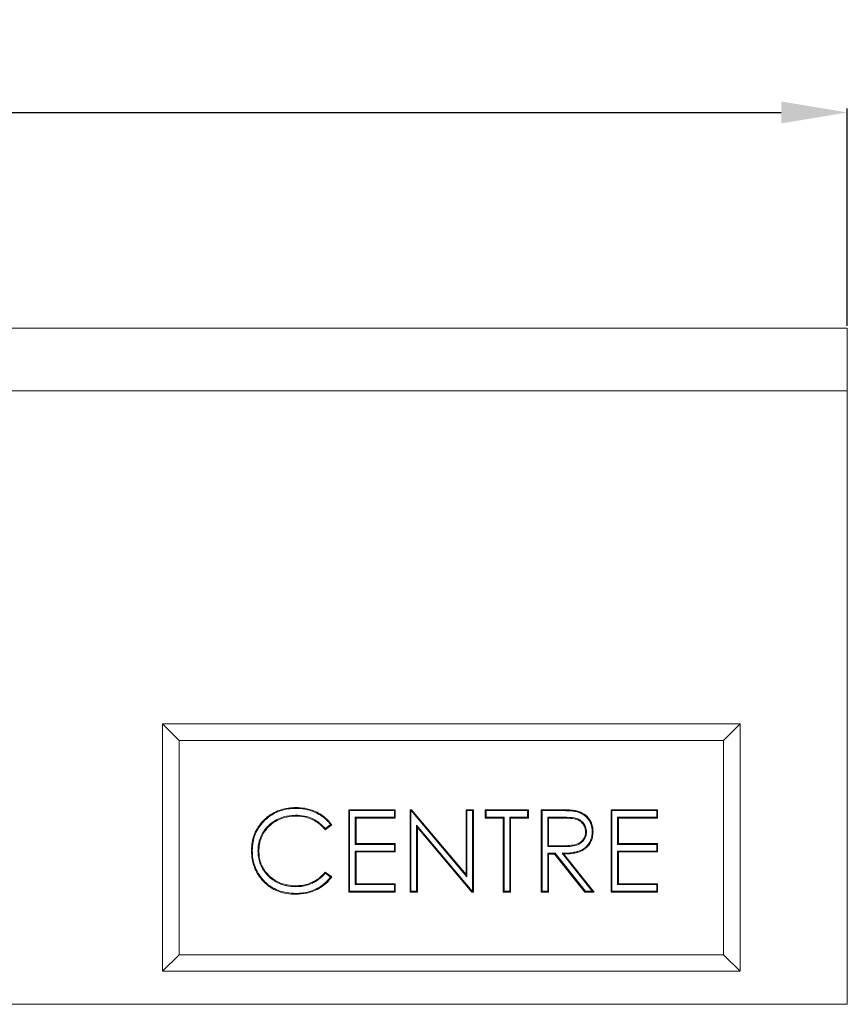
# Model space of a CAD drawing. Units: millimetres. Extents: x 2194 to 10594, y 2545 to 8485.
# Drawn here: x 6097 to 6348, y 4529 to 4827 of the extents above; entities that cross this region are included whole.
import ezdxf

# ---------------------------------------------------------------- set-up
doc = ezdxf.new("R2010")
doc.units = ezdxf.units.MM
doc.layers.add('ACO_DRAINAGE', color=7, linetype='Continuous')
doc.styles.get("Standard").update_dxf_attribs({"font": 'txt.shx'})
doc.dimstyles.new('ISO-25', dxfattribs={"dimtxt": 20, "dimasz": 20, "dimexe": 1.25, "dimexo": 0.625, "dimgap": 5, "dimtad": 1, "dimtxsty": 'Standard', "dimcen": 2.5, "dimclrd": 3, "dimclre": 3, "dimclrt": 2, "dimadec": 0, "dimazin": 0, "dimtfac": 1, "dimtmove": 0, "dimatfit": 3, "dimfxl": 0, "dimarcsym": 0})

# ---------------------------------------------------------------- blocks, each defined once
blk = doc.blocks.new('ACO - 7965 - FRONT')
at = {"layer": 'ACO_DRAINAGE', "linetype": 'Continuous', "lineweight": 0}
for p, q in [((-457.5, 205), (457.5, 205)), ((457.5, 205), (457.5, 186)), ((457.5, 186), (-457.5, 186)), ((457.5, 186), (457.5, 0)), ((250, 85), (250, 10)), ((425, 85), (250, 85)), ((255, 80), (250, 85)), ((420, 80), (425, 85)), ((425, 10), (425, 85)), ((255, 80), (255, 15)), ((420, 80), (255, 80)), ((420, 15), (420, 80)), ((290.24, 57.34), (290.23, 57.08)), ((290.38, 59.54), (290.37, 59.64)), ((290.38, 59.46), (290.38, 59.54)), ((290.38, 59.38), (290.38, 59.46)), ((306.41, 59), (320.51, 59)), ((306.41, 34), (306.41, 59)), ((306.67, 58.74), (306.41, 59)), ((306.67, 58.74), (320.25, 58.74)), ((306.67, 34.26), (306.67, 58.74)), ((320.25, 58.74), (320.51, 59)), ((320.25, 58.74), (320.25, 56.7)), ((320.51, 59), (320.51, 56.44)), ((325, 59), (325.47, 59)), ((325, 34), (325, 59)), ((325.26, 58.74), (325, 59)), ((325.26, 58.74), (325.35, 58.74)), ((325.26, 34.26), (325.26, 58.74)), ((325.35, 58.74), (325.47, 59)), ((325.35, 58.74), (342.25, 38.6)), ((325.47, 59), (341.99, 39.32)), ((341.99, 59), (344.23, 59)), ((341.99, 39.32), (341.99, 59)), ((342.25, 58.74), (341.99, 59)), ((342.25, 38.6), (342.25, 58.74)), ((342.25, 58.74), (343.97, 58.74)), ((343.97, 58.74), (344.23, 59)), ((343.97, 58.74), (343.97, 34.26)), ((344.23, 59), (344.23, 34)), ((347.76, 59), (360.9, 59)), ((347.76, 56.44), (347.76, 59)), ((348.02, 58.74), (347.76, 59)), ((348.02, 56.7), (348.02, 58.74)), ((348.02, 58.74), (360.63, 58.74)), ((360.63, 58.74), (360.9, 59)), ((360.63, 58.74), (360.63, 56.7)), ((360.9, 59), (360.9, 56.44)), ((364.74, 59), (369.75, 59)), ((364.74, 34), (364.74, 59)), ((365.01, 58.74), (364.74, 59)), ((365.01, 34.26), (365.01, 58.74)), ((365.01, 58.74), (369.75, 58.74)), ((369.75, 58.74), (369.75, 59)), ((375.35, 58.4), (375.37, 58.48)), ((375.37, 58.48), (375.39, 58.56)), ((375.39, 58.56), (375.41, 58.66)), ((385.9, 59), (400, 59)), ((385.9, 34), (385.9, 59)), ((386.16, 58.74), (385.9, 59)), ((386.16, 58.74), (399.74, 58.74)), ((386.16, 34.26), (386.16, 58.74)), ((399.74, 58.74), (400, 59)), ((399.74, 58.74), (399.74, 56.7)), ((400, 59), (400, 56.44)), ((301.28, 54.41), (299.32, 52.91)), ((300.91, 54.46), (299.36, 53.27)), ((300.91, 54.46), (301.1, 54.44)), ((301.1, 54.44), (301.28, 54.41)), ((308.39, 56.7), (308.65, 56.44)), ((320.25, 56.7), (308.39, 56.7)), ((308.39, 56.7), (308.39, 48.48)), ((308.65, 56.44), (308.65, 48.74)), ((320.51, 56.44), (308.65, 56.44)), ((320.25, 56.7), (320.51, 56.44)), ((326.98, 54.35), (326.98, 34.26)), ((326.98, 54.35), (327.24, 53.63)), ((343.84, 34.26), (326.98, 54.35)), ((348.02, 56.7), (347.76, 56.44)), ((353.21, 56.44), (347.76, 56.44)), ((353.47, 56.7), (348.02, 56.7)), ((353.47, 56.7), (353.21, 56.44)), ((353.21, 34), (353.21, 56.44)), ((353.47, 34.26), (353.47, 56.7)), ((355.19, 56.7), (355.19, 34.26)), ((355.19, 56.7), (355.45, 56.44)), ((360.63, 56.7), (355.19, 56.7)), ((355.45, 56.44), (355.45, 34)), ((360.9, 56.44), (355.45, 56.44)), ((360.63, 56.7), (360.9, 56.44)), ((366.72, 56.7), (366.99, 56.44)), ((371.67, 56.7), (366.72, 56.7)), ((366.72, 56.7), (366.72, 47.84)), ((371.67, 56.44), (366.99, 56.44)), ((366.99, 56.44), (366.99, 48.1)), ((371.67, 56.7), (371.67, 56.44)), ((387.88, 56.7), (388.14, 56.44)), ((399.74, 56.7), (387.88, 56.7)), ((387.88, 56.7), (387.88, 48.48)), ((388.14, 56.44), (388.14, 48.74)), ((400, 56.44), (388.14, 56.44)), ((399.74, 56.7), (400, 56.44)), ((327.24, 53.63), (327.24, 34)), ((343.72, 34), (327.24, 53.63)), ((378.47, 52.32), (378.21, 52.32)), ((380.19, 52.32), (380.26, 52.32)), ((380.26, 52.32), (380.34, 52.32)), ((380.34, 52.32), (380.45, 52.31)), ((308.39, 48.48), (308.65, 48.74)), ((308.39, 48.48), (320.25, 48.48)), ((308.65, 48.74), (320.51, 48.74)), ((320.25, 48.48), (320.51, 48.74)), ((320.25, 48.48), (320.25, 46.44)), ((320.51, 48.74), (320.51, 46.18)), ((366.72, 47.84), (366.99, 48.1)), ((366.72, 47.84), (371.56, 47.81)), ((366.99, 48.1), (371.56, 48.07)), ((371.56, 47.81), (371.56, 48.07)), ((387.88, 48.48), (388.14, 48.74)), ((387.88, 48.48), (399.74, 48.48)), ((388.14, 48.74), (400, 48.74)), ((399.74, 48.48), (400, 48.74)), ((399.74, 48.48), (399.74, 46.44)), ((400, 48.74), (400, 46.18)), ((277.19, 46.64), (276.92, 46.65)), ((278.9, 46.47), (278.98, 46.47)), ((278.98, 46.47), (279.06, 46.47)), ((279.06, 46.47), (279.17, 46.47)), ((308.39, 46.44), (308.65, 46.18)), ((320.25, 46.44), (308.39, 46.44)), ((308.39, 46.44), (308.39, 36.3)), ((308.65, 46.18), (308.65, 36.56)), ((320.51, 46.18), (308.65, 46.18)), ((320.25, 46.44), (320.51, 46.18)), ((366.72, 45.8), (366.99, 45.54)), ((368.94, 45.8), (366.72, 45.8)), ((366.72, 45.8), (366.72, 34.26)), ((366.99, 45.54), (366.99, 34)), ((368.81, 45.54), (366.99, 45.54)), ((368.94, 45.8), (368.81, 45.54)), ((377.99, 34), (368.81, 45.54)), ((378.12, 34.26), (368.94, 45.8)), ((371.05, 45.79), (380.22, 34.26)), ((371.05, 45.79), (371.58, 45.54)), ((371.58, 45.54), (380.77, 34)), ((387.88, 46.44), (388.14, 46.18)), ((399.74, 46.44), (387.88, 46.44)), ((387.88, 46.44), (387.88, 36.3)), ((388.14, 46.18), (388.14, 36.56)), ((400, 46.18), (388.14, 46.18)), ((399.74, 46.44), (400, 46.18)), ((299.34, 39.91), (299.32, 40.09)), ((299.32, 40.09), (301.28, 38.6)), ((299.35, 39.74), (299.34, 39.91)), ((299.35, 39.74), (300.91, 38.55)), ((342.25, 38.6), (341.99, 39.32)), ((280.17, 37.8), (280.09, 37.73)), ((280.23, 37.85), (280.17, 37.8)), ((280.29, 37.9), (280.23, 37.85)), ((290.39, 35.66), (290.39, 35.92)), ((308.39, 36.3), (308.65, 36.56)), ((308.39, 36.3), (320.25, 36.3)), ((308.65, 36.56), (320.51, 36.56)), ((320.25, 36.3), (320.51, 36.56)), ((320.25, 36.3), (320.25, 34.26)), ((320.51, 36.56), (320.51, 34)), ((387.88, 36.3), (388.14, 36.56)), ((387.88, 36.3), (399.74, 36.3)), ((388.14, 36.56), (400, 36.56)), ((399.74, 36.3), (400, 36.56)), ((399.74, 36.3), (399.74, 34.26)), ((400, 36.56), (400, 34)), ((290.4, 33.62), (290.4, 33.36)), ((306.67, 34.26), (306.41, 34)), ((320.51, 34), (306.41, 34)), ((320.25, 34.26), (306.67, 34.26)), ((320.25, 34.26), (320.51, 34)), ((325.26, 34.26), (325, 34)), ((327.24, 34), (325, 34)), ((326.98, 34.26), (325.26, 34.26)), ((326.98, 34.26), (327.24, 34)), ((343.84, 34.26), (343.72, 34)), ((344.23, 34), (343.72, 34)), ((343.97, 34.26), (343.84, 34.26)), ((343.97, 34.26), (344.23, 34)), ((353.47, 34.26), (353.21, 34)), ((355.45, 34), (353.21, 34)), ((355.19, 34.26), (353.47, 34.26)), ((355.19, 34.26), (355.45, 34)), ((365.01, 34.26), (364.74, 34)), ((366.99, 34), (364.74, 34)), ((366.72, 34.26), (365.01, 34.26)), ((366.72, 34.26), (366.99, 34)), ((378.12, 34.26), (377.99, 34)), ((380.77, 34), (377.99, 34)), ((380.22, 34.26), (378.12, 34.26)), ((380.22, 34.26), (380.77, 34)), ((386.16, 34.26), (385.9, 34)), ((400, 34), (385.9, 34)), ((399.74, 34.26), (386.16, 34.26)), ((399.74, 34.26), (400, 34)), ((255, 15), (250, 10)), ((255, 15), (420, 15)), ((420, 15), (425, 10)), ((250, 10), (425, 10)), ((457.5, 0), (-457.5, 0))]:
    blk.add_line(p, q, dxfattribs=at)
for points, knots in [([(276.92, 46.65), (276.97, 47.49), (277.08, 49.19), (277.75, 51.62), (278.92, 53.79), (280.37, 55.59), (282.02, 57.05), (283.83, 58.21), (285.86, 59.03), (288.07, 59.55), (289.59, 59.61), (290.37, 59.64)], [0, 0, 0, 0, 0.122185, 0.243916, 0.358803, 0.4738, 0.574612, 0.675346, 0.781354, 0.887434, 1, 1, 1, 1]), ([(277.19, 46.64), (277.23, 47.47), (277.33, 49.13), (277.99, 51.5), (279.13, 53.63), (280.55, 55.39), (282.17, 56.83), (283.94, 57.97), (285.92, 58.78), (288.1, 59.29), (289.6, 59.35), (290.38, 59.38)], [0, 0, 0, 0, 0.121654, 0.242852, 0.357796, 0.47285, 0.573486, 0.674044, 0.780028, 0.886087, 1, 1, 1, 1]), ([(290.24, 57.34), (289.01, 57.24), (287.07, 57.08), (284.6, 56.03), (282.84, 54.89), (281.37, 53.47), (279.92, 51.45), (279.03, 49.02), (278.94, 47.16), (278.9, 46.47)], [0, 0, 0, 0, 0.208821, 0.332538, 0.456268, 0.568175, 0.680093, 0.882913, 1, 1, 1, 1]), ([(290.23, 57.08), (289.01, 56.98), (287.08, 56.82), (284.65, 55.76), (282.94, 54.63), (281.52, 53.24), (280.12, 51.25), (279.28, 48.9), (279.2, 47.11), (279.17, 46.47)], [0, 0, 0, 0, 0.214005, 0.337847, 0.461697, 0.57354, 0.685399, 0.887568, 1, 1, 1, 1]), ([(299.32, 52.91), (298.92, 53.36), (298.11, 54.28), (296.59, 55.41), (294.85, 56.29), (292.7, 56.95), (291.13, 57.03), (290.23, 57.08)], [0, 0, 0, 0, 0.175156, 0.354579, 0.544302, 0.740269, 1, 1, 1, 1]), ([(299.36, 53.27), (298.48, 54.13), (296.7, 55.9), (293.38, 57.15), (291.17, 57.28), (290.24, 57.34)], [0, 0, 0, 0, 0.355766, 0.726227, 1, 1, 1, 1]), ([(290.37, 59.64), (291.29, 59.6), (293.16, 59.51), (295.64, 58.8), (297.73, 57.74), (299.64, 56.4), (300.69, 55.13), (301.28, 54.41)], [0, 0, 0, 0, 0.218976, 0.445298, 0.609682, 0.778524, 1, 1, 1, 1]), ([(290.38, 59.38), (290.64, 59.38), (290.89, 59.37), (291.41, 59.35), (291.66, 59.33), (292.43, 59.26), (292.94, 59.18), (293.7, 59.03), (293.95, 58.97), (294.44, 58.84), (294.69, 58.77), (295.18, 58.61), (295.42, 58.52), (295.9, 58.33), (296.13, 58.23), (296.83, 57.9), (297.28, 57.66), (297.93, 57.25), (298.15, 57.11), (298.57, 56.81), (298.77, 56.65), (299.17, 56.33), (299.36, 56.16), (299.73, 55.81), (299.92, 55.63), (300.27, 55.26), (300.44, 55.07), (300.7, 54.74), (300.81, 54.6), (300.91, 54.46)], [0.0003804, 0.0003804, 0.0003804, 0.0003804, 0.0625, 0.0625, 0.125, 0.125, 0.25, 0.25, 0.3125, 0.3125, 0.375, 0.375, 0.4375, 0.4375, 0.5, 0.5, 0.625, 0.625, 0.6875, 0.6875, 0.75, 0.75, 0.8125, 0.8125, 0.875, 0.875, 0.9375, 0.9375, 0.9791392, 0.9791392, 0.9791392, 0.9791392]), ([(369.75, 59), (370.22, 59), (370.69, 59), (371.4, 58.99), (371.64, 58.98), (372.11, 58.97), (372.35, 58.96), (372.82, 58.94), (373.06, 58.93), (373.53, 58.9), (373.77, 58.88), (374.24, 58.84), (374.48, 58.82), (374.83, 58.77), (374.95, 58.75), (375.18, 58.71), (375.29, 58.68), (375.41, 58.66)], [0.0000021, 0.0000021, 0.0000021, 0.0000021, 0.25, 0.25, 0.375, 0.375, 0.5, 0.5, 0.625, 0.625, 0.75, 0.75, 0.875, 0.875, 0.9375, 0.9375, 1, 1, 1, 1]), ([(369.75, 58.74), (370.22, 58.74), (370.69, 58.73), (371.4, 58.72), (371.63, 58.72), (372.1, 58.7), (372.34, 58.69), (372.81, 58.67), (373.05, 58.66), (373.51, 58.64), (373.75, 58.62), (374.22, 58.58), (374.45, 58.55), (374.79, 58.51), (374.9, 58.49), (375.13, 58.45), (375.24, 58.43), (375.35, 58.4)], [0, 0, 0, 0, 0.25, 0.25, 0.375, 0.375, 0.5, 0.5, 0.625, 0.625, 0.75, 0.75, 0.875, 0.875, 0.9375, 0.9375, 0.9990991, 0.9990991, 0.9990991, 0.9990991]), ([(375.35, 58.4), (375.53, 58.36), (375.7, 58.32), (376.03, 58.22), (376.2, 58.16), (376.69, 57.96), (377.01, 57.81), (377.61, 57.44), (377.89, 57.23), (378.29, 56.88), (378.42, 56.76), (378.66, 56.51), (378.77, 56.38), (379, 56.1), (379.1, 55.96), (379.3, 55.67), (379.39, 55.52), (379.55, 55.21), (379.63, 55.06), (379.77, 54.73), (379.83, 54.57), (379.93, 54.23), (379.98, 54.06), (380.06, 53.72), (380.09, 53.55), (380.14, 53.2), (380.16, 53.02), (380.18, 52.67), (380.18, 52.5), (380.19, 52.32)], [0.0005817, 0.0005817, 0.0005817, 0.0005817, 0.0625, 0.0625, 0.125, 0.125, 0.25, 0.25, 0.375, 0.375, 0.4375, 0.4375, 0.5, 0.5, 0.5625, 0.5625, 0.625, 0.625, 0.6875, 0.6875, 0.75, 0.75, 0.8125, 0.8125, 0.875, 0.875, 0.9375, 0.9375, 0.9992764, 0.9992764, 0.9992764, 0.9992764]), ([(375.41, 58.66), (376.22, 58.39), (377.79, 57.86), (379.49, 56.11), (380.35, 54.16), (380.42, 52.88), (380.45, 52.31)], [0, 0, 0, 0, 0.2897786, 0.5602699, 0.8082364, 1, 1, 1, 1]), ([(378.47, 52.32), (378.4, 52.87), (378.28, 53.92), (377.38, 55.22), (376.19, 56.12), (374.24, 56.68), (372.72, 56.69), (371.67, 56.7)], [0, 0, 0, 0, 0.1782125, 0.3426102, 0.5038072, 0.6578952, 1, 1, 1, 1]), ([(378.21, 52.32), (378.14, 52.87), (378.01, 53.89), (377.11, 55.11), (375.88, 56), (373.98, 56.4), (372.55, 56.42), (371.67, 56.44)], [0, 0, 0, 0, 0.187109, 0.346908, 0.506207, 0.700159, 1, 1, 1, 1]), ([(299.36, 53.27), (299.35, 53.21), (299.34, 53.09), (299.33, 52.97), (299.32, 52.91)], [0, 0, 0, 0, 0.5, 1, 1, 1, 1]), ([(380.19, 52.32), (380.18, 52.05), (380.17, 51.8), (380.14, 51.42), (380.12, 51.29), (380.08, 51.04), (380.06, 50.92), (379.93, 50.3), (379.76, 49.82), (379.31, 48.91), (379.02, 48.49), (378.52, 47.92), (378.34, 47.74), (377.96, 47.42), (377.75, 47.27), (377.33, 46.99), (377.11, 46.86), (376.65, 46.63), (376.42, 46.54), (376.06, 46.41), (375.94, 46.36), (375.69, 46.29), (375.57, 46.25), (375.32, 46.19), (375.2, 46.16), (374.94, 46.1), (374.82, 46.08), (374.44, 46.01), (374.18, 45.97), (373.67, 45.9), (373.41, 45.88), (372.89, 45.84), (372.63, 45.82), (372.11, 45.81), (371.85, 45.8), (371.58, 45.8), (371.4, 45.8), (371.22, 45.8), (371.05, 45.79)], [0.000502, 0.000502, 0.000502, 0.000502, 0.0625, 0.0625, 0.09375, 0.09375, 0.125, 0.125, 0.25, 0.25, 0.375, 0.375, 0.4375, 0.4375, 0.5, 0.5, 0.5625, 0.5625, 0.625, 0.625, 0.65625, 0.65625, 0.6875, 0.6875, 0.71875, 0.71875, 0.75, 0.75, 0.8125, 0.8125, 0.875, 0.875, 0.9375, 0.9375, 1, 1, 1, 1.042307, 1.042307, 1.042307, 1.042307]), ([(371.56, 47.81), (372.4, 47.82), (373.91, 47.84), (375.9, 48.29), (377.3, 49.25), (378.14, 50.46), (378.44, 51.55), (378.46, 52.18), (378.47, 52.32)], [0, 0, 0, 0, 0.267802, 0.487979, 0.643831, 0.799926, 0.95398, 1, 1, 1, 1]), ([(371.56, 48.07), (372.37, 48.08), (373.83, 48.11), (375.75, 48.52), (377.09, 49.42), (377.89, 50.56), (378.18, 51.59), (378.2, 52.18), (378.21, 52.32)], [0, 0, 0, 0, 0.269977, 0.494384, 0.647963, 0.801826, 0.953204, 1, 1, 1, 1]), ([(380.45, 52.31), (380.42, 51.85), (380.36, 50.91), (379.92, 49.36), (378.93, 47.81), (377.29, 46.55), (374.8, 45.65), (372.84, 45.58), (371.58, 45.54)], [0, 0, 0, 0, 0.110933, 0.221324, 0.380017, 0.538847, 0.702731, 1, 1, 1, 1]), ([(280.09, 37.73), (279.61, 38.36), (278.69, 39.54), (277.75, 41.56), (277.06, 43.9), (276.97, 45.64), (276.92, 46.65)], [0, 0, 0, 0, 0.246555, 0.46377, 0.687224, 1, 1, 1, 1]), ([(280.29, 37.9), (279.82, 38.52), (278.85, 39.76), (277.88, 41.93), (277.29, 44.25), (277.22, 45.84), (277.19, 46.64)], [0, 0, 0, 0, 0.245448, 0.498311, 0.745463, 1, 1, 1, 1]), ([(278.9, 46.47), (278.93, 45.86), (279, 44.64), (279.43, 42.79), (280.27, 41.02), (281.74, 39.01), (284.13, 37.04), (287.29, 35.82), (289.46, 35.71), (290.39, 35.66)], [0, 0, 0, 0, 0.1041, 0.207847, 0.321947, 0.436089, 0.630102, 0.842302, 1, 1, 1, 1]), ([(279.17, 46.47), (279.2, 45.86), (279.26, 44.64), (279.7, 42.81), (280.54, 41.08), (281.99, 39.14), (284.33, 37.23), (287.4, 36.07), (289.51, 35.97), (290.39, 35.92)], [0, 0, 0, 0, 0.10668, 0.212974, 0.326373, 0.439809, 0.633682, 0.845893, 1, 1, 1, 1]), ([(290.39, 35.92), (290.99, 35.95), (292.21, 35.99), (294.62, 36.56), (297.17, 37.85), (298.68, 39.42), (299.32, 40.09)], [0, 0, 0, 0, 0.177977, 0.359323, 0.727026, 1, 1, 1, 1]), ([(290.4, 35.66), (290.82, 35.67), (291.25, 35.68), (292.12, 35.76), (292.55, 35.83), (293.82, 36.1), (294.65, 36.37), (295.84, 36.93), (296.22, 37.14), (296.95, 37.6), (297.31, 37.85), (297.99, 38.39), (298.32, 38.67), (298.88, 39.22), (299.12, 39.48), (299.35, 39.74)], [0, 0, 0, 0, 0.125, 0.125, 0.25, 0.25, 0.5, 0.5, 0.625, 0.625, 0.75, 0.75, 0.875, 0.875, 0.9765208, 0.9765208, 0.9765208, 0.9765208]), ([(290.4, 33.36), (289.44, 33.4), (287.73, 33.48), (285.3, 34.09), (283.29, 35.01), (281.51, 36.23), (280.57, 37.23), (280.09, 37.73)], [0, 0, 0, 0, 0.249319, 0.444451, 0.645618, 0.820292, 1, 1, 1, 1]), ([(290.4, 33.62), (289.47, 33.66), (287.79, 33.73), (285.41, 34.34), (283.43, 35.23), (281.68, 36.43), (280.76, 37.41), (280.29, 37.9)], [0, 0, 0, 0, 0.247587, 0.443714, 0.645946, 0.820451, 1, 1, 1, 1]), ([(301.28, 38.6), (300.79, 38), (299.78, 36.78), (297.91, 35.37), (295.84, 34.3), (293.35, 33.51), (291.49, 33.42), (290.4, 33.36)], [0, 0, 0, 0, 0.186156, 0.378052, 0.556655, 0.740772, 1, 1, 1, 1]), ([(300.91, 38.55), (300.09, 37.65), (298.79, 36.21), (296.48, 34.88), (294.51, 34.13), (292.46, 33.69), (291.09, 33.64), (290.4, 33.62)], [0, 0, 0, 0, 0.303605, 0.479224, 0.660009, 0.828207, 1, 1, 1, 1]), ([(300.91, 38.55), (300.97, 38.56), (301.1, 38.58), (301.22, 38.59), (301.28, 38.6)], [0, 0, 0, 0, 0.500001, 1, 1, 1, 1])]:
    blk.add_open_spline(points, degree=3, knots=knots, dxfattribs=at)
blk.add_open_spline([(290.39, 35.66), (290.39, 35.66), (290.39, 35.66), (290.4, 35.66)], degree=3, dxfattribs=at)
blk = doc.blocks.new('*D63')
at = {"color": 3, "lineweight": -2}
for p, q in [((5433.05, 4734.64), (5433.05, 4800.61)), ((5453.05, 4799.36), (6328.05, 4799.36)), ((6348.05, 4734.64), (6348.05, 4800.61))]:
    blk.add_line(p, q, dxfattribs=at)
at = {"color": 3}
for points in [[(5453.05, 4802.69), (5453.05, 4796.02), (5433.05, 4799.36)], [(6328.05, 4802.69), (6328.05, 4796.02), (6348.05, 4799.36)]]:
    blk.add_solid(points, dxfattribs=at)
at = {"layer": 'DEFPOINTS', "color": 0}
for p in [(6348.05, 4799.36), (5433.05, 4734.01), (6348.05, 4734.01)]:
    blk.add_point(p, dxfattribs=at)
at = {"color": 2, "insert": (5890.55, 4814.36), "char_height": 20, "attachment_point": 5}
blk.add_mtext('915mm', dxfattribs=at)

msp = doc.modelspace()

# ---------------------------------------------------------------- block references
at = {"layer": 'ACO_DRAINAGE'}
msp.add_blockref('ACO - 7965 - FRONT', (5890.548, 4529.015), dxfattribs=at)

# ---------------------------------------------------------------- dimensions: what is measured, and where the dimension line sits
dim = msp.add_linear_dim(base=(6348.048, 4799.356), p1=(5433.048, 4734.015), p2=(6348.048, 4734.015), dimstyle='ISO-25', override={"dimpost": 'mm'})
dim.commit()
dim.dimension.update_dxf_attribs({"geometry": '*D63', "text_midpoint": (5890.548, 4814.356)})

doc.saveas('drawing.dxf')
